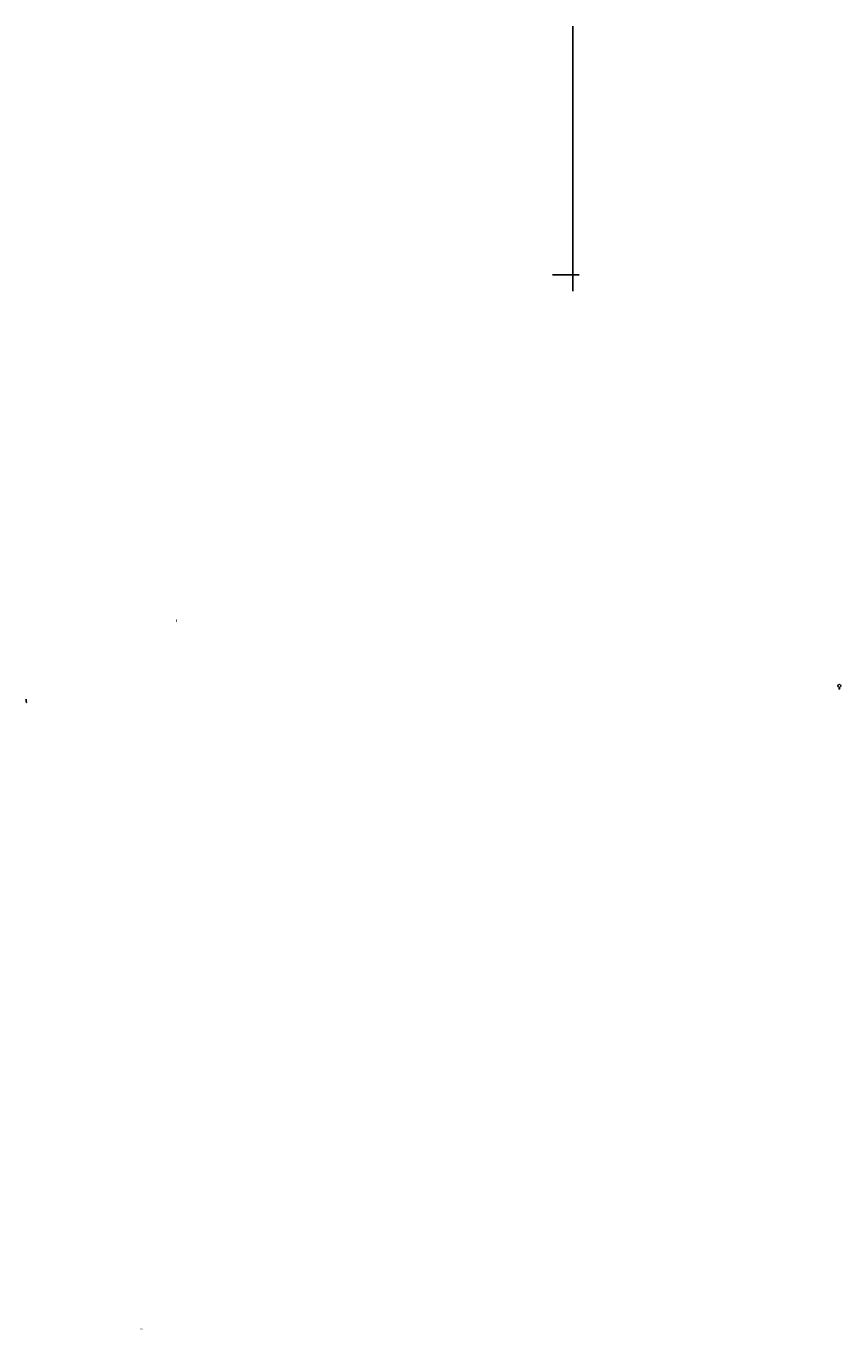
# Model space of a CAD drawing. Units: millimetres. Extents: x 500786 to 1027478, y 4519389 to 9049172.
# Drawn here: x 1003677 to 1010995, y 9037465 to 9049172 of the extents above; entities that cross this region are included whole.
import ezdxf
from ezdxf.enums import TextEntityAlignment as Align

# ---------------------------------------------------------------- set-up
doc = ezdxf.new("R2010")
doc.units = ezdxf.units.MM
doc.linetypes.add('HIDDEN', pattern=[9.525, 6.35, -3.175])
for name, color, linetype, lineweight in [('pissu', 3, 'PİS_WATER_SUPPLY', 40), ('SICAK SU', 1, 'HIDDEN', 25), ('soğuk su', 4, 'Continuous', 25), ('TES YAZI', 30, 'Continuous', 13)]:
    doc.layers.add(name, color=color, linetype=linetype, lineweight=lineweight)
doc.layers.add('Yazı-mekanik', color=3, linetype='Continuous')
doc.styles.add('ROMANS', font='romans')
doc.styles.add('YAZI', font='tromans.shx', dxfattribs={"width": 0.55, "height": 10})
doc.linetypes.add('PİS_WATER_SUPPLY', pattern='A,0.6,0,[">",Standard,S=0.12,R=0,X=0.15,Y=-0.06],-0.2', length=0.8)

msp = doc.modelspace()

# ---------------------------------------------------------------- linework, layer by layer
at = {"layer": 'pissu'}
msp.add_line((1005029, 9043836), (1005030.9, 9043834.1), dxfattribs=at)
at = {"layer": 'SICAK SU'}
msp.add_line((1003679.6, 9043104.4), (1003679.6, 9043128.3), dxfattribs=at)
for centre in [(1003679.4, 9043102.5), (1003680.3, 9043099.4)]:
    msp.add_circle(centre, 2, dxfattribs=at)
at = {"layer": 'soğuk su'}
for p, q in [((1008587.6, 9049171.9), (1008587.6, 9046791.3)), ((1008404.7, 9046939.7), (1008645, 9046939.7))]:
    msp.add_line(p, q, dxfattribs=at)
at = {"layer": 'soğuk su', "ltscale": 5}
msp.add_circle((1010981, 9043222.6), 3.57, dxfattribs=at)
at = {"layer": 'TES YAZI'}
msp.add_circle((1010981, 9043247.8), 14.2, dxfattribs=at)

# ---------------------------------------------------------------- texts
at = {"layer": 'TES YAZI', "style": 'ROMANS', "width": 0.7}
msp.add_text('S1', height=14, dxfattribs=at).set_placement((1010972.2, 9043240.2))
at = {"layer": 'Yazı-mekanik', "style": 'YAZI', "width": 0.9}
msp.add_text('%%C70', height=10, dxfattribs=at).set_placement((1004713.2, 9037465.1), align=Align.CENTER)

doc.saveas('drawing.dxf')
